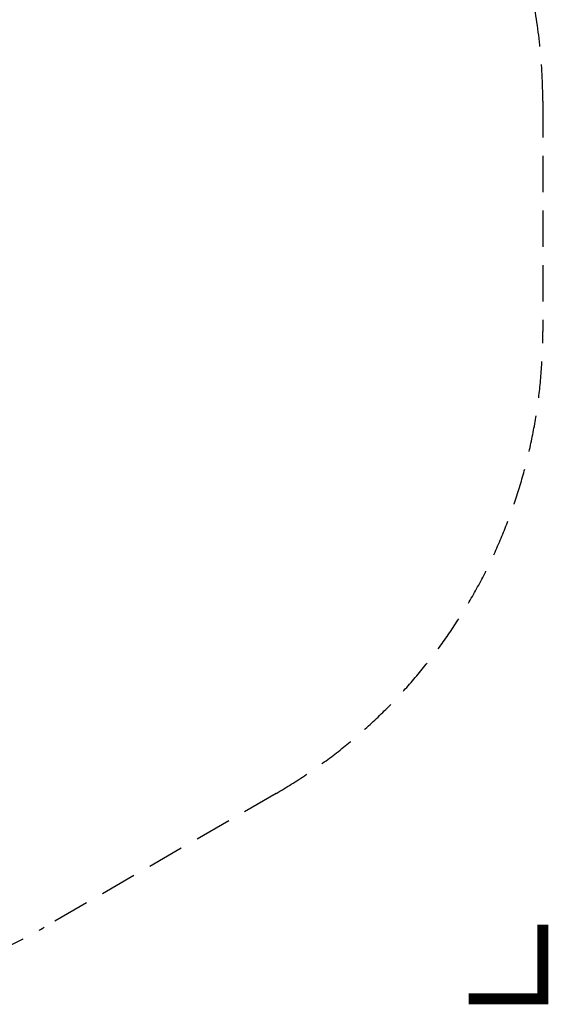
# Model space of a CAD drawing. Extents: x -4374 to 4625, y -3193 to 2722.
# Drawn here: x 2772 to 4625, y -3152 to 224 of the extents above; entities that cross this region are included whole.
import ezdxf

# ---------------------------------------------------------------- set-up
doc = ezdxf.new("R2010")
doc.units = 0
doc.header["$LTSCALE"] = 500
doc.header["$MEASUREMENT"] = 0
doc.linetypes.add('DASHED', pattern=[0.75, 0.5, -0.25])
doc.layers.get('0').update_dxf_attribs({"linetype": 'CONTINUOUS'})
doc.layers.get('Defpoints').update_dxf_attribs({"linetype": 'CONTINUOUS'})
doc.layers.add('PW_DIMS_ASTM', color=30, linetype='CONTINUOUS')
doc.layers.add('PW_FallZone_ASTM', color=30, linetype='DASHED')
doc.styles.get("Standard").update_dxf_attribs({"font": 'tahoma.ttf', "width": 0.9})
doc.dimstyles.new('PW_Metric', dxfattribs={"dimtxt": 175, "dimasz": 120, "dimexe": 50, "dimexo": 100, "dimgap": 80, "dimtad": 0, "dimtih": 1, "dimtoh": 1, "dimlfac": 0.001, "dimrnd": 0.01, "dimzin": 0, "dimtxsty": 'Standard', "dimblk": 'DOT', "dimcen": 0.09, "dimse1": 1, "dimse2": 1, "dimadec": 0, "dimazin": 0, "dimtfac": 1, "dimtofl": 0, "dimtmove": 0, "dimatfit": 3, "dimfxl": 1, "dimtolj": 1, "dimtzin": 0, "dimarcsym": 0})

# ---------------------------------------------------------------- blocks, each defined once
blk = doc.blocks.new('_Dot')
at = {"color": 0, "linetype": 'ByBlock', "lineweight": -2}
blk.add_line((-0.5, 0), (-1, 0), dxfattribs=at)
at = {"color": 0, "linetype": 'ByBlock', "const_width": 0.5}
blk.add_lwpolyline([(-0.25, 0, 1), (0.25, 0, 1)], format="xyb", close=True, dxfattribs=at)
blk = doc.blocks.new('*D11')
at = {"layer": 'Defpoints', "color": 0, "transparency": 16777216}
for p in [(4565.2, 2607.3), (4565.2, -55.2), (-4045.4, -290)]:
    blk.add_point(p, dxfattribs=at)
at = {"layer": 'PW_DIMS_ASTM', "color": 0, "lineweight": -2, "transparency": 16777216}
for p, q in [((-3925.4, 2607.3), (-101.8, 2607.3)), ((4445.2, 2607.3), (621.6, 2607.3))]:
    blk.add_line(p, q, dxfattribs=at)
at = {"layer": 'PW_DIMS_ASTM', "color": 0, "lineweight": -2, "transparency": 16777216, "xscale": 120, "yscale": 120, "zscale": 120, "rotation": 180}
blk.add_blockref('_Dot', (-4045.4, 2607.3), dxfattribs=at)
at = {"layer": 'PW_DIMS_ASTM', "color": 0, "lineweight": -2, "transparency": 16777216, "xscale": 120, "yscale": 120, "zscale": 120}
blk.add_blockref('_Dot', (4565.2, 2607.3), dxfattribs=at)
at = {"layer": 'PW_DIMS_ASTM', "color": 0, "transparency": 16777216, "insert": (259.9, 2607.3), "char_height": 175, "attachment_point": 5}
blk.add_mtext('\\A1;8,61M', dxfattribs=at)

msp = doc.modelspace()

# ---------------------------------------------------------------- linework, layer by layer
at = {"layer": 'PW_FallZone_ASTM', "ltscale": 0.5}
msp.add_lwpolyline([(-3435.794, -916.378), (-3435.794, 61.939, -0.26794919), (-2521.394, 1645.726), (-2336.169, 1752.666, -0.1316525), (-1421.769, 1997.679), (2512.292, 1997.679, -0.19891237), (3805.449, 1462.036), (4029.563, 1237.922, -0.19891237), (4565.206, -55.235), (4565.206, -845.429, -0.26794919), (3650.806, -2429.216), (2855.98, -2888.108, -0.1316525), (1941.58, -3133.121), (-775.047, -3133.121, -0.10951781), (-1547.931, -2961.777), (-2379.878, -2573.833, -0.29147342)], format="xyb", close=True, dxfattribs=at)
at = {"layer": 'PW_FallZone_ASTM', "linetype": 'Continuous', "const_width": 38.1}
msp.add_lwpolyline([(4311.206, -3133.121), (4565.206, -3133.121), (4565.206, -2879.121)], dxfattribs=at)

# ---------------------------------------------------------------- dimensions: what is measured, and where the dimension line sits
at = {"layer": 'PW_DIMS_ASTM'}
dim = msp.add_linear_dim(base=(4565.206, 2607.279), p1=(-4045.394, -290.014), p2=(4565.206, -55.235), dimstyle='PW_Metric', override={"dimpost": 'M\\X'}, dxfattribs=at)
dim.commit()
dim.dimension.update_dxf_attribs({"geometry": '*D11', "text_midpoint": (259.906, 2607.279)})

doc.saveas('drawing.dxf')
